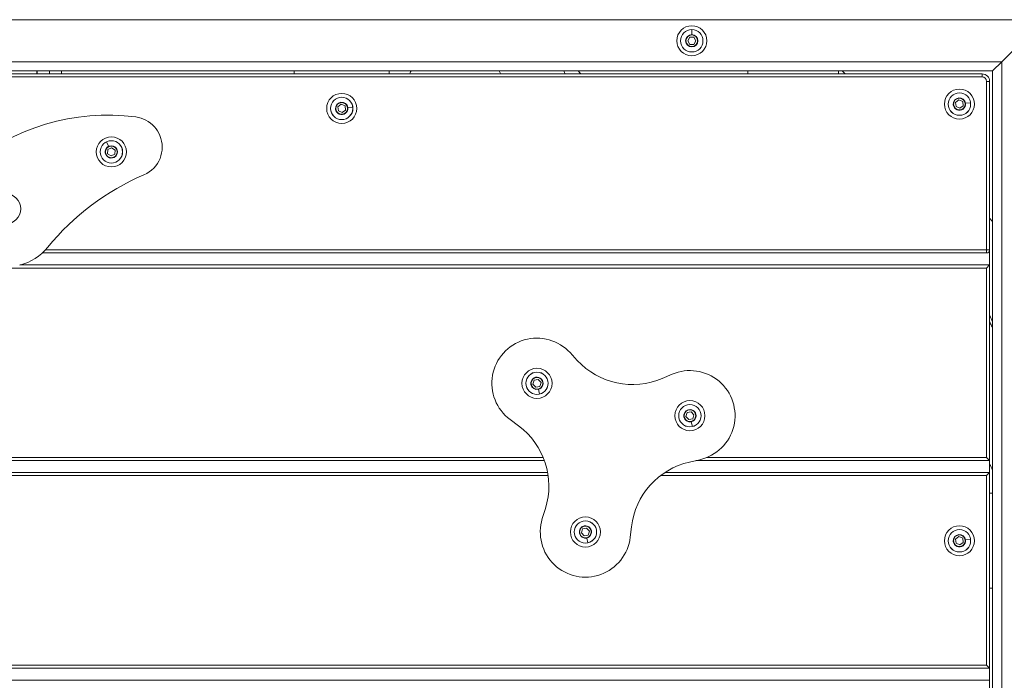
# Model space of a CAD drawing. Units: millimetres. Extents: x 4055 to 27358, y 555 to 19668.
# Drawn here: x 6448 to 7103, y 1585 to 2024 of the extents above; entities that cross this region are included whole.
import ezdxf

# ---------------------------------------------------------------- set-up
doc = ezdxf.new("R2010")
doc.units = ezdxf.units.MM

msp = doc.modelspace()

# ---------------------------------------------------------------- linework, layer by layer
at = {"color": 0, "linetype": 'Continuous', "lineweight": 0, "extrusion": (0, 1, 0)}
for p, q in [((7129.04, 2024.3), (6195.54, 2024.3)), ((7129.04, 2024.3), (7101.04, 1996.3)), ((7101.04, 1996.3), (7129.04, 2024.3)), ((6895.04, 2017.73), (6895.04, 2017.74)), ((6895.04, 2017.73), (6895.04, 2014.41)), ((6892.29, 2010.3), (6893.67, 2012.69)), ((6893.67, 2007.92), (6892.29, 2010.3)), ((6893.67, 2012.69), (6896.42, 2012.69)), ((6896.42, 2012.69), (6897.79, 2010.3)), ((6897.79, 2010.3), (6896.42, 2007.92)), ((6896.42, 2007.92), (6893.67, 2007.92)), ((6895.04, 2006.2), (6895.04, 2006.41)), ((7101.04, 1996.3), (6223.54, 1996.3)), ((7095.04, 1990.3), (6229.54, 1990.3)), ((6459.59, 1990.3), (6459.59, 1988.3)), ((6459.92, 1990.3), (6459.92, 1988.3)), ((6467.94, 1988.3), (6467.94, 1990.3)), ((6475.92, 1990.3), (6475.92, 1988.3)), ((6630.79, 1990.3), (6630.79, 1988.3)), ((6693.79, 1988.3), (6693.79, 1990.3)), ((6932.22, 1990.3), (6932.22, 1988.3)), ((6992.52, 1990.3), (6992.52, 1988.3)), ((6995.04, 1990.3), (6997.04, 1988.3)), ((7095.04, 1990.3), (7101.04, 1996.3)), ((7101.04, 1996.3), (7095.04, 1990.3)), ((7095.04, 1990.3), (7095.04, 765.79)), ((7101.04, 1996.3), (7101.04, 759.79)), ((7088.04, 1988.3), (6236.54, 1988.3)), ((6236.54, 1986.3), (7088.04, 1986.3)), ((7088.04, 1988.3), (7088.04, 1986.3)), ((7093.04, 1983.3), (7091.04, 1983.3)), ((7091.04, 1983.3), (7091.04, 1871.29)), ((7093.04, 1871.29), (7093.04, 1983.3)), ((7070.43, 1969.29), (7072.62, 1970.95)), ((7072.62, 1970.95), (7075.15, 1969.88)), ((6658.22, 1964.85), (6658.43, 1964.87)), ((6659.76, 1966.43), (6661.95, 1968.08)), ((6660.1, 1963.7), (6659.76, 1966.43)), ((6661.95, 1968.08), (6664.49, 1967.01)), ((6664.83, 1964.28), (6662.63, 1962.63)), ((6664.49, 1967.01), (6664.83, 1964.28)), ((6669.67, 1966.27), (6666.37, 1965.86)), ((6669.67, 1966.27), (6669.67, 1966.27)), ((7068.89, 1967.71), (7069.1, 1967.74)), ((7070.77, 1966.56), (7070.43, 1969.29)), ((7073.3, 1965.49), (7070.77, 1966.56)), ((7075.49, 1967.15), (7073.3, 1965.49)), ((7075.15, 1969.88), (7075.49, 1967.15)), ((7080.33, 1969.14), (7077.03, 1968.73)), ((7080.33, 1969.14), (7080.34, 1969.14)), ((6662.63, 1962.63), (6660.1, 1963.7)), ((6505.9, 1943.15), (6507.36, 1940.16)), ((6505.9, 1943.15), (6505.9, 1943.15)), ((6506.69, 1935.26), (6506.88, 1938.01)), ((6506.88, 1938.01), (6509.35, 1939.21)), ((6509.35, 1939.21), (6511.63, 1937.68)), ((6511.63, 1937.68), (6511.44, 1934.93)), ((6508.97, 1933.73), (6506.69, 1935.26)), ((6511.44, 1934.93), (6508.97, 1933.73)), ((6510.96, 1932.78), (6510.87, 1932.97)), ((7093.04, 1892.3), (7095.04, 1890.3)), ((6463.25, 1869.29), (7091.04, 1869.29)), ((6465.28, 1871.29), (7091.04, 1871.29)), ((7093.04, 1871.29), (7091.04, 1871.29)), ((7091.04, 1869.29), (7091.04, 1871.29)), ((7093.04, 1871.29), (7093.04, 1861.29)), ((6231.54, 1859.29), (7091.04, 1859.29)), ((7093.04, 1861.29), (6448.32, 1861.29)), ((7091.04, 1859.29), (7093.04, 1861.29)), ((7091.04, 1859.29), (7091.04, 1733.29)), ((7093.04, 1731.29), (7093.04, 1861.29)), ((6818.93, 1797.85), (6814.13, 1803.04)), ((6881.91, 1788.69), (6875.42, 1785.89)), ((6789.43, 1782.05), (6790.24, 1784.68)), ((6791.3, 1780.03), (6789.43, 1782.05)), ((6790.24, 1784.68), (6792.93, 1785.28)), ((6791.2, 1786.66), (6791.25, 1786.45)), ((6793.98, 1780.64), (6791.3, 1780.03)), ((6792.93, 1785.28), (6794.79, 1783.27)), ((6794.79, 1783.27), (6793.98, 1780.64)), ((6793.76, 1775.41), (6793.02, 1778.66)), ((6793.76, 1775.41), (6793.76, 1775.41)), ((6891.1, 1760.53), (6891.91, 1763.16)), ((6891.91, 1763.16), (6894.6, 1763.77)), ((6892.87, 1765.14), (6892.92, 1764.93)), ((6894.6, 1763.77), (6896.46, 1761.75)), ((6896.46, 1761.75), (6895.65, 1759.12)), ((6774.19, 1758.6), (6779.86, 1754.38)), ((6892.97, 1758.51), (6891.1, 1760.53)), ((6895.65, 1759.12), (6892.97, 1758.51)), ((6895.43, 1753.89), (6894.69, 1757.14)), ((6895.43, 1753.89), (6895.43, 1753.89)), ((6231.54, 1733.29), (6796.23, 1733.29)), ((6231.54, 1731.29), (6797, 1731.29)), ((6893.53, 1730.32), (6900.42, 1731.88)), ((6897.82, 1731.29), (7093.04, 1731.29)), ((6904.94, 1733.29), (7091.04, 1733.29)), ((7093.04, 1731.29), (7091.04, 1733.29)), ((7093.04, 1731.29), (7093.04, 1723.29)), ((6799.17, 1723.29), (6231.54, 1723.29)), ((7093.04, 1723.29), (6877.05, 1723.29)), ((7091.04, 1721.29), (7093.04, 1723.29)), ((7093.04, 1593.29), (7093.04, 1723.29)), ((6231.54, 1721.29), (6799.49, 1721.29)), ((6874.24, 1721.29), (7091.04, 1721.29)), ((7091.04, 1721.29), (7091.04, 1595.29)), ((7093.04, 1709.55), (7095.04, 1709.55)), ((6797.75, 1699.48), (6795.65, 1692.73)), ((6821.63, 1683.24), (6822.44, 1685.87)), ((6823.5, 1681.22), (6821.63, 1683.24)), ((6822.44, 1685.87), (6825.12, 1686.48)), ((6823.4, 1687.85), (6823.45, 1687.64)), ((6825.12, 1686.48), (6826.99, 1684.46)), ((6826.99, 1684.46), (6826.18, 1681.83)), ((6854.11, 1680.36), (6854.93, 1687.38)), ((6826.18, 1681.83), (6823.5, 1681.22)), ((6825.95, 1676.6), (6825.22, 1679.85)), ((6825.95, 1676.6), (6825.96, 1676.6)), ((7068.89, 1677.53), (7069.1, 1677.55)), ((7070.43, 1679.11), (7072.62, 1680.76)), ((7070.77, 1676.38), (7070.43, 1679.11)), ((7073.3, 1675.31), (7070.77, 1676.38)), ((7072.62, 1680.76), (7075.15, 1679.69)), ((7075.49, 1676.96), (7073.3, 1675.31)), ((7075.15, 1679.69), (7075.49, 1676.96)), ((7080.33, 1678.95), (7077.03, 1678.54)), ((7080.33, 1678.95), (7080.34, 1678.95)), ((7095.04, 1646.55), (7093.04, 1646.55)), ((6231.54, 1595.29), (7091.04, 1595.29)), ((6231.54, 1593.29), (7093.04, 1593.29)), ((7093.04, 1593.29), (7091.04, 1595.29)), ((7093.04, 1593.29), (7093.04, 1585.29)), ((7093.04, 1585.29), (6231.54, 1585.29)), ((7093.04, 1455.29), (7093.04, 1585.29))]:
    msp.add_line(p, q, dxfattribs=at)
at = {"color": 0, "linetype": 'Continuous', "lineweight": 0, "extrusion": (0, 0, -1)}
for centre, radius in [((-6895.04, 2010.3), 10), ((-6895.04, 2010.3), 7.44), ((-6895.04, 2010.3), 7.43), ((-6895.04, 2010.3), 3.89), ((-7072.96, 1968.22), 10), ((-6662.29, 1965.35), 10), ((-6662.29, 1965.35), 7.44), ((-6662.29, 1965.35), 7.43), ((-7072.96, 1968.22), 7.44), ((-7072.96, 1968.22), 7.43), ((-7072.96, 1968.22), 3.89), ((-6662.29, 1965.35), 3.89), ((-6509.16, 1936.47), 10), ((-6509.16, 1936.47), 7.44), ((-6509.16, 1936.47), 7.43), ((-6509.16, 1936.47), 3.89), ((-6438.89, 1898.62), 10), ((-6792.11, 1782.66), 10), ((-6792.11, 1782.66), 7.44), ((-6792.11, 1782.66), 7.43), ((-6792.11, 1782.66), 3.89), ((-6893.78, 1761.14), 10), ((-6893.78, 1761.14), 7.44), ((-6893.78, 1761.14), 7.43), ((-6893.78, 1761.14), 3.89), ((-6824.31, 1683.85), 10), ((-6824.31, 1683.85), 7.44), ((-6824.31, 1683.85), 7.43), ((-6824.31, 1683.85), 3.89), ((-7072.96, 1678.03), 10), ((-7072.96, 1678.03), 7.44), ((-7072.96, 1678.03), 7.43), ((-7072.96, 1678.03), 3.89)]:
    msp.add_circle(centre, radius, dxfattribs=at)
at = {"color": 0, "linetype": 'Continuous', "lineweight": 0}
for centre, radius, start, end in [((6895.04, 2010.3), 4.1, 89.99999, 269.99999), ((6895.04, 2010.3), 4.1, 269.99999, 89.99999), ((7088.04, 1983.3), 5, 0, 90), ((7072.96, 1968.22), 4.1, 7.07637, 187.07637), ((6662.29, 1965.35), 4.1, 7.07637, 187.07637), ((6662.29, 1965.35), 4.1, 187.07637, 7.07637), ((7072.96, 1968.22), 4.1, 187.07637, 7.07637), ((6506.82, 1816.69), 144.19, 82.62191, 130.80775), ((6522.77, 1939.85), 20, 41.28568, 82.62191), ((6522.02, 1939.19), 21, 22.94719, 41.28568), ((6522.94, 1939.58), 20, 293.22526, 22.94719), ((6509.16, 1936.47), 4.1, 116.01326, 296.01326), ((6509.16, 1936.47), 4.1, 296.01326, 116.01326), ((6439.74, 1895.22), 35, 284.00503, 320.67859), ((6792.11, 1782.66), 30, 42.78483, 233.31361), ((6893.78, 1761.14), 30, 282.78483, 113.31361), ((6792.11, 1782.66), 4.1, 102.78483, 282.78483), ((6792.11, 1782.66), 4.1, 282.78483, 102.78483), ((6893.78, 1761.14), 4.1, 102.78483, 282.78483), ((6893.78, 1761.14), 4.1, 282.78483, 102.78483), ((6824.31, 1683.85), 30, 162.78483, 353.31361), ((6824.31, 1683.85), 4.1, 102.78483, 282.78483), ((6824.31, 1683.85), 4.1, 282.78483, 102.78483), ((7072.96, 1678.03), 4.1, 7.07637, 187.07637), ((7072.96, 1678.03), 4.1, 187.07637, 7.07637)]:
    msp.add_arc(centre, radius, start, end, dxfattribs=at)
at = {"color": 0, "linetype": 'Continuous', "lineweight": 0, "extrusion": (0, 0, -1)}
for centre, radius, start, end in [((-7088.04, 1983.3), 3, 90, 180), ((-6597.39, 1766.09), 168.79, 39.32141, 66.77474), ((-7091.04, 1871.29), 2, 180, 270), ((-6855.63, 1831.81), 50, 246.68639, 317.21517), ((-6749.99, 1714.28), 50, 126.68639, 197.21517), ((-6904.59, 1681.56), 50, 6.68639, 77.21517)]:
    msp.add_arc(centre, radius, start, end, dxfattribs=at)
at = {"color": 0, "linetype": 'Continuous', "lineweight": 0}
msp.add_ellipse((6759.91, 1968.02), major_axis=(0, 55), ratio=0.99606, start_param=-1.193095, end_param=-1.153656, dxfattribs=at)
for points, knots in [([(6707.47, 1988.3), (6707.55, 1988.5), (6707.64, 1988.7), (6707.93, 1989.37), (6708.14, 1989.84), (6708.36, 1990.3)], [542.665337, 542.665337, 542.665337, 542.665337, 543.40473, 543.40473, 545.156547, 545.156547, 545.156547, 545.156547]), ([(6767.83, 1988.3), (6767.81, 1988.37), (6767.5, 1989.04), (6767.21, 1989.71), (6766.95, 1990.3)], [41.3509701, 41.3509701, 41.3509701, 41.3509701, 41.3989681, 41.8710993, 41.8710993, 41.8710993, 41.8710993]), ([(7095.04, 1819.42), (7094.81, 1819.9), (7094.57, 1820.39), (7093.9, 1821.76), (7093.47, 1822.65), (7093.04, 1823.53)], [1045.014723, 1045.014723, 1045.014723, 1045.014723, 1047.221244, 1047.221244, 1051.30686, 1051.30686, 1051.30686, 1051.30686])]:
    msp.add_open_spline(points, degree=3, knots=knots, dxfattribs=at)
for points in [[(6819.44, 1990.3), (6820.07, 1989.65), (6820.7, 1988.98), (6821.34, 1988.3)], [(7095.04, 1823.58), (7094.37, 1824.96), (7093.7, 1826.34), (7093.04, 1827.71)], [(7095.04, 1725.04), (7094.37, 1726.33), (7093.71, 1727.62), (7093.04, 1728.9)]]:
    msp.add_open_spline(points, degree=3, dxfattribs=at)

doc.saveas('drawing.dxf')
